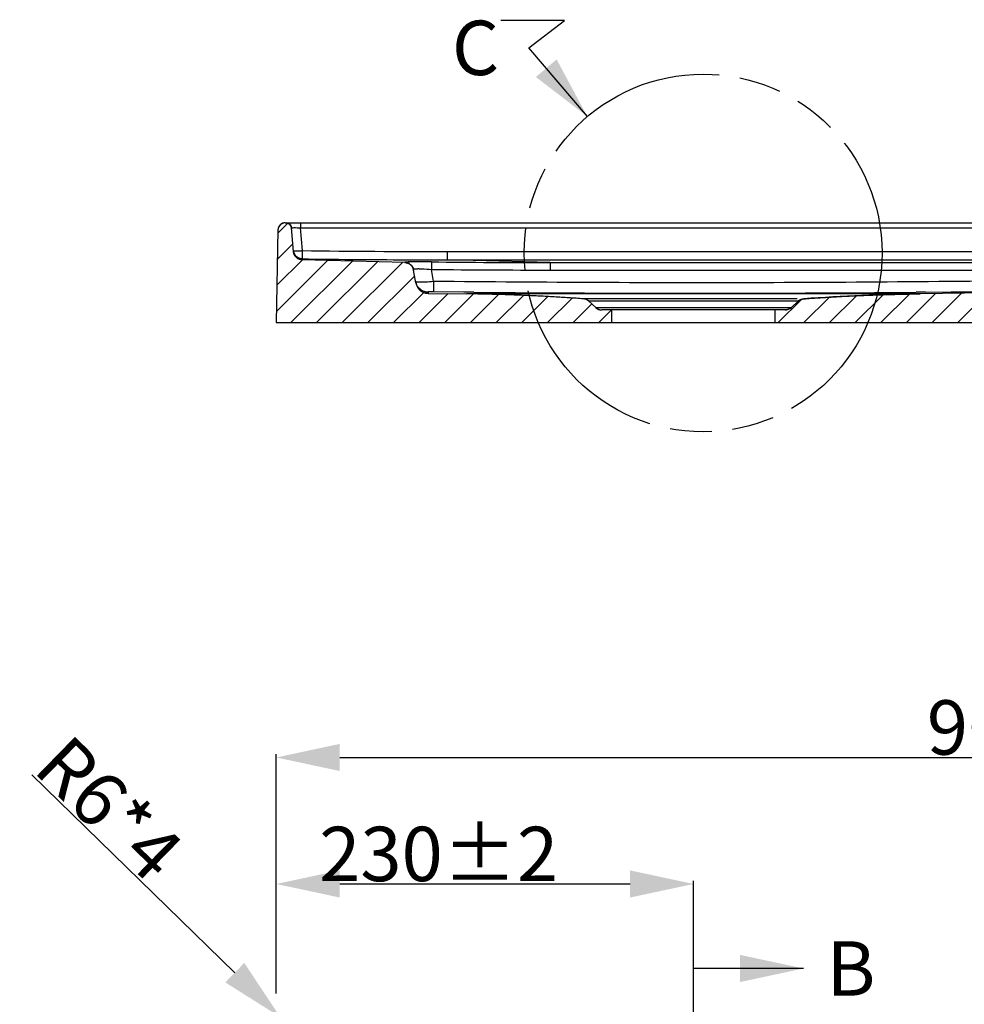
# Model space of a CAD drawing. Units: millimetres. Extents: x -391 to 374, y 110 to 260.
# Drawn here: x 97 to 149, y 206 to 260 of the extents above; entities that cross this region are included whole.
import ezdxf

# ---------------------------------------------------------------- set-up
doc = ezdxf.new("R2010")
doc.units = ezdxf.units.MM
doc.header["$LTSCALE"] = 23.1
doc.header["$PDMODE"] = 3
doc.header["$PDSIZE"] = 8
doc.linetypes.add('CENTER', pattern=[0.6, 0.375, -0.075, 0.075, -0.075])
doc.linetypes.add('PHANTOM', pattern=[0.8, 0.45, -0.05, 0.1, -0.05, 0.1, -0.05])
doc.layers.get('0').update_dxf_attribs({"linetype": 'CONTINUOUS'})
doc.layers.get('Defpoints').update_dxf_attribs({"linetype": 'CONTINUOUS'})
doc.layers.add('DEFAULT_1', color=7, linetype='CENTER')
doc.layers.add('DEFAULT_3', color=7, linetype='PHANTOM')
doc.styles.get("Standard").update_dxf_attribs({"font": 'ARIAL.TTF'})
doc.dimstyles.new('DIMSTYLE_1', dxfattribs={"dimtxt": 3, "dimasz": 3.5, "dimexe": 0.18, "dimexo": 0.0625, "dimgap": 0.09, "dimtad": 1, "dimlfac": 10, "dimdsep": 46, "dimtxsty": 'Standard', "dimblk": '_FILLED', "dimblk1": '_FILLED', "dimblk2": '_FILLED', "dimcen": 0.09, "dimadec": 0, "dimazin": 0, "dimtol": 1, "dimtp": 3, "dimtm": 3, "dimtfac": 1, "dimtofl": 0, "dimtmove": 0, "dimatfit": 3, "dimldrblk": '_FILLED', "dimfxl": 0, "dimtolj": 1, "dimarcsym": 0})
doc.dimstyles.new('DIMSTYLE_6', dxfattribs={"dimtxt": 3, "dimasz": 3.5, "dimexe": 0.18, "dimexo": 0.0625, "dimgap": 0.09, "dimtad": 1, "dimlfac": 10, "dimdsep": 46, "dimtxsty": 'Standard', "dimblk": '_FILLED', "dimblk1": '_FILLED', "dimblk2": '_FILLED', "dimcen": 0.09, "dimadec": 0, "dimazin": 0, "dimtol": 1, "dimtp": 2, "dimtm": 2, "dimtfac": 1, "dimtofl": 0, "dimtmove": 0, "dimatfit": 3, "dimldrblk": '_FILLED', "dimfxl": 0, "dimtolj": 1, "dimarcsym": 0})
doc.dimstyles.new('DIMSTYLE_9', dxfattribs={"dimtxt": 3, "dimasz": 3.5, "dimexe": 0.18, "dimexo": 0.0625, "dimgap": 0.09, "dimtad": 1, "dimdec": 1, "dimlfac": 10, "dimdsep": 46, "dimtxsty": 'Standard', "dimblk": '_FILLED', "dimblk1": '_FILLED', "dimblk2": '_FILLED', "dimcen": 0.09, "dimadec": 0, "dimazin": 0, "dimtp": 0.1, "dimtm": 0.1, "dimtfac": 1, "dimtdec": 1, "dimtofl": 0, "dimtmove": 0, "dimatfit": 3, "dimldrblk": '_FILLED', "dimfxl": 0, "dimtolj": 1, "dimarcsym": 0})
doc.dimstyles.get("Standard").update_dxf_attribs({"dimtxt": 3, "dimasz": 3.5, "dimexe": 0.18, "dimexo": 0.0625, "dimgap": 0.09, "dimtad": 1, "dimdsep": 46, "dimtxsty": 'Standard', "dimblk": '_FILLED', "dimblk1": '_FILLED', "dimblk2": '_FILLED', "dimcen": 0.09, "dimadec": 0, "dimazin": 0, "dimtol": 1, "dimtp": 0.01, "dimtm": 0.01, "dimtfac": 1, "dimtofl": 0, "dimtmove": 0, "dimatfit": 3, "dimldrblk": '_FILLED', "dimfxl": 0, "dimtolj": 1, "dimarcsym": 0})

# ---------------------------------------------------------------- blocks, each defined once
blk = doc.blocks.new('_FILLED')
at = {"color": 0, "linetype": 'ByBlock'}
blk.add_solid([(0, 0), (-1, 0.214), (-1, -0.214)], dxfattribs=at)
blk = doc.blocks.new('*D1')
at = {"color": 0, "linetype": 'Continuous', "lineweight": -2}
for p, q in [((111.356, 206.682), (111.356, 219.885)), ((201.356, 206.682), (201.356, 219.885)), ((114.856, 219.705), (197.856, 219.705))]:
    blk.add_line(p, q, dxfattribs=at)
at = {"layer": 'Defpoints', "color": 0, "linetype": 'Continuous'}
for p in [(201.356, 219.705), (111.356, 206.62), (201.356, 206.62)]:
    blk.add_point(p, dxfattribs=at)
at = {"color": 0, "linetype": 'Continuous', "lineweight": -2, "xscale": 3.5, "yscale": 3.5, "zscale": 3.5, "rotation": 180}
blk.add_blockref('_FILLED', (111.356, 219.705), dxfattribs=at)
at = {"color": 0, "linetype": 'Continuous', "lineweight": -2, "xscale": 3.5, "yscale": 3.5, "zscale": 3.5}
blk.add_blockref('_FILLED', (201.356, 219.705), dxfattribs=at)
at = {"color": 0, "linetype": 'Continuous', "insert": (153.806, 222.86), "char_height": 3, "attachment_point": 2}
blk.add_mtext('\\A1;900±3', dxfattribs=at)
blk = doc.blocks.new('*D15')
at = {"color": 0, "linetype": 'Continuous', "lineweight": -2}
for p, q in [((111.356, 206.682), (111.356, 212.91)), ((134.356, 183.682), (134.356, 212.91)), ((114.856, 212.73), (130.856, 212.73))]:
    blk.add_line(p, q, dxfattribs=at)
at = {"layer": 'Defpoints', "color": 0, "linetype": 'Continuous'}
for p in [(134.356, 212.73), (111.356, 206.62), (134.356, 183.62)]:
    blk.add_point(p, dxfattribs=at)
at = {"color": 0, "linetype": 'Continuous', "lineweight": -2, "xscale": 3.5, "yscale": 3.5, "zscale": 3.5, "rotation": 180}
blk.add_blockref('_FILLED', (111.356, 212.73), dxfattribs=at)
at = {"color": 0, "linetype": 'Continuous', "lineweight": -2, "xscale": 3.5, "yscale": 3.5, "zscale": 3.5}
blk.add_blockref('_FILLED', (134.356, 212.73), dxfattribs=at)
at = {"color": 0, "linetype": 'Continuous', "insert": (120.306, 215.885), "char_height": 3, "attachment_point": 2}
blk.add_mtext('\\A1;230±2', dxfattribs=at)
blk = doc.blocks.new('*D18')
at = {"color": 0, "linetype": 'Continuous', "lineweight": -2}
for p, q in [((97.882, 218.752), (109.066, 207.838)), ((111.91, 204.975), (112.09, 204.975)), ((112, 204.885), (112, 205.065))]:
    blk.add_line(p, q, dxfattribs=at)
at = {"layer": 'Defpoints', "color": 0, "linetype": 'Continuous'}
for p in [(111.571, 205.394), (112, 204.975)]:
    blk.add_point(p, dxfattribs=at)
at = {"color": 0, "linetype": 'Continuous', "lineweight": -2, "xscale": 3.5, "yscale": 3.5, "zscale": 3.5, "rotation": 315.7011715601065}
blk.add_blockref('_FILLED', (111.571, 205.394), dxfattribs=at)
at = {"color": 0, "linetype": 'Continuous', "insert": (106.438, 214.809), "char_height": 3, "attachment_point": 3, "rotation": 315.7012}
blk.add_mtext('\\A1;R6*4', dxfattribs=at)

msp = doc.modelspace()

# ---------------------------------------------------------------- hatches: boundary and pattern name
at = {"linetype": 'Continuous'}
h = msp.add_hatch(dxfattribs=at)
h.set_pattern_fill('A', color=0, angle=45, style=0, pattern_type=0)
h.set_pattern_definition([(45, (0, 0), (-0.7071068, 0.7071068), [])])
edge = h.paths.add_edge_path()
edge.add_line((194.2641, 246.9924), (199.9228, 247.1433))
edge.add_spline(control_points=[(199.9228, 247.1433), (200.1898, 247.1504), (200.3843, 247.3335), (200.4075, 247.5996)], knot_values=[0, 0, 0, 0, 1, 1, 1, 1], weights=[1, 0.8308115, 0.8308115, 1], degree=3, periodic=0)
edge.add_line((200.4075, 247.5996), (200.522, 248.9077))
edge.add_spline(control_points=[(200.8209, 249.1815), (200.657, 249.1815), (200.5363, 249.0709), (200.522, 248.9077)], knot_values=[0, 0, 0, 0, 1, 1, 1, 1], weights=[1, 0.8248516, 0.8248516, 1], degree=3, periodic=0)
edge.add_line((200.8209, 249.1815), (200.8669, 249.1815))
edge.add_spline(control_points=[(201.2668, 248.7885), (201.2628, 249.0196), (201.098, 249.1815), (200.8669, 249.1815)], knot_values=[0, 0, 0, 0, 1, 1, 1, 1], weights=[1, 0.8088336, 0.8088336, 1], degree=3, periodic=0)
edge.add_line((201.2668, 248.7885), (201.356, 243.6815))
edge.add_line((138.856, 243.6815), (201.356, 243.6815))
edge.add_line((138.856, 243.6815), (138.856, 244.3815))
edge.add_line((139.4105, 244.3815), (138.856, 244.3815))
edge.add_spline(control_points=[(139.7496, 244.5141), (139.6561, 244.4279), (139.5377, 244.3815), (139.4105, 244.3815)], knot_values=[0, 0, 0, 0, 1, 1, 1, 1], weights=[1, 0.9542294, 0.9542294, 1], degree=3, periodic=0)
edge.add_line((140.1275, 244.863), (139.7496, 244.5141))
edge.add_spline(control_points=[(140.1275, 244.863), (140.2116, 244.9406), (140.3166, 244.986), (140.4307, 244.9943)], knot_values=[0, 0, 0, 0, 1, 1, 1, 1], weights=[1, 0.9625687, 0.9625687, 1], degree=3, periodic=0)
edge.add_spline(control_points=[(140.4307, 244.9943), (142.5694, 245.1486), (144.7118, 245.2399), (146.856, 245.2679)], knot_values=[0, 0, 0, 0, 1, 1, 1, 1], weights=[1, 0.9997105, 0.9997105, 1], degree=3, periodic=0)
edge.add_line((193.0823, 245.8731), (146.856, 245.2679))
edge.add_spline(control_points=[(193.0823, 245.8731), (193.4337, 245.8777), (193.7015, 246.1053), (193.7625, 246.4515)], knot_values=[0, 0, 0, 0, 1, 1, 1, 1], weights=[1, 0.8468229, 0.8468229, 1], degree=3, periodic=0)
edge.add_line((193.7625, 246.4515), (193.785, 246.5794))
edge.add_spline(control_points=[(194.2641, 246.9924), (194.0161, 246.9858), (193.8281, 246.8238), (193.785, 246.5794)], knot_values=[0, 0, 0, 0, 1, 1, 1, 1], weights=[1, 0.8496964, 0.8496964, 1], degree=3, periodic=0)
edge = h.paths.add_edge_path()
edge.add_line((118.4478, 246.9924), (112.7891, 247.1433))
edge.add_spline(control_points=[(118.4478, 246.9924), (118.6958, 246.9858), (118.8838, 246.8238), (118.9269, 246.5794)], knot_values=[0, 0, 0, 0, 1, 1, 1, 1], weights=[1, 0.8496964, 0.8496964, 1], degree=3, periodic=0)
edge.add_line((119.0512, 245.8741), (118.9269, 246.5794))
edge.add_spline(control_points=[(119.0512, 245.8741), (119.1122, 245.528), (119.38, 245.3003), (119.7314, 245.2957)], knot_values=[0, 0, 0, 0, 1, 1, 1, 1], weights=[1, 0.8468229, 0.8468229, 1], degree=3, periodic=0)
edge.add_line((119.7314, 245.2957), (121.856, 245.2679))
edge.add_spline(control_points=[(128.2812, 244.9943), (126.1425, 245.1486), (124.0001, 245.2399), (121.856, 245.2679)], knot_values=[0, 0, 0, 0, 1, 1, 1, 1], weights=[1, 0.9997105, 0.9997105, 1], degree=3, periodic=0)
edge.add_spline(control_points=[(128.5844, 244.863), (128.5003, 244.9406), (128.3953, 244.986), (128.2812, 244.9943)], knot_values=[0, 0, 0, 0, 1, 1, 1, 1], weights=[1, 0.9625687, 0.9625687, 1], degree=3, periodic=0)
edge.add_line((128.5844, 244.863), (128.9623, 244.5141))
edge.add_spline(control_points=[(128.9623, 244.5141), (129.0558, 244.4279), (129.1742, 244.3815), (129.3014, 244.3815)], knot_values=[0, 0, 0, 0, 1, 1, 1, 1], weights=[1, 0.9542294, 0.9542294, 1], degree=3, periodic=0)
edge.add_line((129.856, 244.3815), (129.3014, 244.3815))
edge.add_line((129.856, 243.6815), (129.856, 244.3815))
edge.add_line((111.356, 243.6815), (129.856, 243.6815))
edge.add_line((111.4451, 248.7885), (111.356, 243.6815))
edge.add_spline(control_points=[(111.845, 249.1815), (111.614, 249.1815), (111.4491, 249.0196), (111.4451, 248.7885)], knot_values=[0, 0, 0, 0, 1, 1, 1, 1], weights=[1, 0.8088336, 0.8088336, 1], degree=3, periodic=0)
edge.add_line((111.845, 249.1815), (111.8911, 249.1815))
edge.add_spline(control_points=[(111.8911, 249.1815), (112.0549, 249.1815), (112.1756, 249.0709), (112.1899, 248.9077)], knot_values=[0, 0, 0, 0, 1, 1, 1, 1], weights=[1, 0.8248516, 0.8248516, 1], degree=3, periodic=0)
edge.add_line((112.3044, 247.5996), (112.1899, 248.9077))
edge.add_spline(control_points=[(112.7891, 247.1433), (112.5221, 247.1504), (112.3276, 247.3335), (112.3044, 247.5996)], knot_values=[0, 0, 0, 0, 1, 1, 1, 1], weights=[1, 0.8308115, 0.8308115, 1], degree=3, periodic=0)

# ---------------------------------------------------------------- linework, layer by layer
at = {"color": 0, "linetype": 'Continuous'}
for p, q in [((111.4451, 248.7885), (111.356, 243.6815)), ((111.4451, 248.7885), (111.356, 243.6815)), ((111.845, 249.1815), (111.8911, 249.1815)), ((111.845, 249.1815), (111.8911, 249.1815)), ((112.045, 249.1815), (200.8669, 249.1815)), ((112.3044, 247.5996), (112.1899, 248.9077)), ((112.3044, 247.5996), (112.1899, 248.9077)), ((112.688, 249.1815), (112.688, 248.9077)), ((112.7978, 247.6529), (112.688, 248.9077)), ((112.688, 248.9077), (200.0239, 248.9077)), ((112.7935, 247.5714), (112.7978, 247.6529)), ((112.7944, 247.3597), (112.7935, 247.5714)), ((120.7863, 247.1433), (120.7863, 247.5996)), ((120.7863, 247.5996), (191.9256, 247.5996)), ((118.4478, 246.9924), (112.7891, 247.1433)), ((118.4478, 246.9924), (112.7891, 247.1433)), ((112.7911, 247.1966), (112.7944, 247.3597)), ((118.1224, 247.1492), (118.4484, 247.1478)), ((118.4484, 247.1478), (119.8985, 247.144)), ((119.8985, 247.144), (120.7863, 247.1433)), ((126.4449, 246.9924), (120.7863, 247.1433)), ((120.7863, 247.1433), (191.9256, 247.1433)), ((119.0512, 245.8741), (118.9269, 246.5794)), ((119.0512, 245.8741), (118.9269, 246.5794)), ((120.0225, 245.9509), (119.9054, 246.6151)), ((126.4449, 246.9924), (126.4449, 246.5794)), ((126.4449, 246.9924), (186.267, 246.9924)), ((126.4449, 246.5794), (186.267, 246.5794)), ((193.0823, 245.8731), (146.856, 245.2679)), ((193.0823, 245.8731), (146.856, 245.2679)), ((119.7205, 245.3725), (119.7314, 245.2957)), ((119.7314, 245.2957), (121.856, 245.2679)), ((119.7314, 245.2957), (121.856, 245.2679)), ((121.6912, 245.3576), (120.0161, 245.3725)), ((122.2393, 245.353), (121.6912, 245.3576)), ((146.856, 245.2679), (121.856, 245.2679)), ((140.0645, 244.9943), (128.3043, 244.9943)), ((128.5844, 244.863), (128.9623, 244.5141)), ((128.5844, 244.863), (128.9623, 244.5141)), ((140.1275, 244.863), (128.5844, 244.863)), ((140.1275, 244.863), (139.7496, 244.5141)), ((140.1275, 244.863), (139.7496, 244.5141)), ((147.1363, 245.3586), (146.6242, 245.3543)), ((128.9623, 244.5141), (139.7496, 244.5141)), ((129.856, 244.3815), (129.3014, 244.3815)), ((139.4105, 244.3815), (129.3014, 244.3815)), ((129.856, 243.6815), (129.856, 244.3815)), ((129.856, 243.6815), (129.856, 244.3815)), ((138.856, 243.6815), (138.856, 244.3815)), ((139.4105, 244.3815), (138.856, 244.3815)), ((138.856, 243.6815), (138.856, 244.3815)), ((111.356, 243.6815), (129.856, 243.6815)), ((111.356, 243.6815), (201.356, 243.6815)), ((138.856, 243.6815), (201.356, 243.6815))]:
    msp.add_line(p, q, dxfattribs=at)
for centre, radius, start, end in [((111.845, 248.7815), 0.4, 90, 179), ((111.8911, 248.8815), 0.3, 5, 90), ((112.8025, 247.6431), 0.5, 185, 268.47247), ((112.3694, 252.3908), 4.757, 272.17409, 274.38514), ((112.3071, 253.3055), 5.6739, 274.30599, 274.96146), ((120.7892, 846.0978), 598.4983, 269.2349393, 269.9997213), ((120.78, 846.0711), 598.9278, 269.2357284, 269.7457624), ((118.8506, 215.3687), 31.666, 89.878, 90.39596), ((118.7756, 148.2219), 98.8128, 89.341751, 89.917439), ((126.4618, 846.6991), 599.7067, 269.374108, 269.9983892), ((118.4345, 246.4926), 0.5, 10, 88.47247), ((119.2013, 243.1386), 3.5171, 89.42182, 90.59298), ((126.4485, 846.2869), 599.7075, 269.3748612, 269.9996609), ((119.7406, 245.9957), 0.7, 189.99995, 269.25008), ((119.7232, 246.0687), 0.6946, 216.42332, 225.32108), ((38.848, 11444.3516), 11199.5165, 270.55400264, 270.78757957), ((120.4277, 136.1629), 109.1144, 85.87255, 89.25), ((134.356, 1698.1791), 1452.8766, 269.5221615, 270.4838184), ((128.2452, 244.4956), 0.5, 47.29061, 85.87255), ((140.4667, 244.4956), 0.5, 94.12745, 132.70939), ((148.2842, 136.1629), 109.1144, 90.75, 94.12745), ((129.3014, 244.8815), 0.5, 227.29061, 270), ((139.4105, 244.8815), 0.5, 270, 312.70939)]:
    msp.add_arc(centre, radius, start, end, dxfattribs=at)
for points, start_tangent, end_tangent in [([(111.845, 249.1815), (111.8406, 249.1815), (111.8362, 249.1814), (111.8318, 249.1813), (111.8274, 249.1811), (111.8229, 249.1809), (111.8184, 249.1806), (111.8139, 249.1803), (111.8094, 249.1799), (111.8049, 249.1795), (111.8004, 249.179), (111.7958, 249.1785), (111.7913, 249.1779), (111.7867, 249.1773), (111.7821, 249.1766), (111.7775, 249.1758), (111.7729, 249.175), (111.7683, 249.1741), (111.7637, 249.1732), (111.7591, 249.1722), (111.7545, 249.1712), (111.7499, 249.17), (111.7453, 249.1689), (111.7406, 249.1677), (111.736, 249.1664), (111.7314, 249.1651), (111.7268, 249.1637), (111.7222, 249.1622), (111.7176, 249.1607), (111.713, 249.1591), (111.7084, 249.1575), (111.7038, 249.1558), (111.6992, 249.154), (111.6947, 249.1522), (111.6901, 249.1503), (111.6856, 249.1484), (111.681, 249.1464), (111.6765, 249.1443), (111.672, 249.1422), (111.6676, 249.14), (111.6631, 249.1378), (111.6587, 249.1355), (111.6542, 249.1331), (111.6498, 249.1307), (111.6455, 249.1282), (111.6411, 249.1256), (111.6368, 249.1231), (111.6325, 249.1204), (111.6282, 249.1177), (111.624, 249.1149), (111.6198, 249.1121), (111.6156, 249.1092), (111.6115, 249.1063), (111.6074, 249.1033), (111.6033, 249.1002), (111.5992, 249.0971), (111.5952, 249.0939), (111.5913, 249.0907), (111.5873, 249.0875), (111.5835, 249.0842), (111.5796, 249.0808), (111.5758, 249.0774), (111.5721, 249.0739), (111.5683, 249.0704), (111.5647, 249.0668), (111.561, 249.0632), (111.5575, 249.0596), (111.5539, 249.0559), (111.5505, 249.0521), (111.547, 249.0483), (111.5436, 249.0445), (111.5403, 249.0407), (111.537, 249.0367), (111.5338, 249.0328), (111.5306, 249.0288), (111.5275, 249.0248), (111.5244, 249.0207), (111.5214, 249.0166), (111.5185, 249.0125), (111.5156, 249.0084), (111.5127, 249.0042), (111.5099, 248.9999), (111.5072, 248.9957), (111.5045, 248.9914), (111.5019, 248.9871), (111.4994, 248.9828), (111.4969, 248.9784), (111.4944, 248.9741), (111.492, 248.9697), (111.4897, 248.9652), (111.4875, 248.9608), (111.4853, 248.9563), (111.4831, 248.9519), (111.481, 248.9474), (111.479, 248.9429), (111.4771, 248.9384), (111.4752, 248.9338), (111.4733, 248.9293), (111.4715, 248.9247), (111.4698, 248.9202), (111.4682, 248.9156), (111.4666, 248.911), (111.465, 248.9064), (111.4636, 248.9018), (111.4621, 248.8972), (111.4608, 248.8926), (111.4595, 248.888), (111.4582, 248.8834), (111.4571, 248.8789), (111.4559, 248.8743), (111.4549, 248.8697), (111.4539, 248.8651), (111.4529, 248.8605), (111.452, 248.8559), (111.4512, 248.8513), (111.4504, 248.8468), (111.4497, 248.8422), (111.449, 248.8377), (111.4484, 248.8331), (111.4478, 248.8286), (111.4473, 248.8241), (111.4468, 248.8196), (111.4464, 248.8151), (111.4461, 248.8106), (111.4458, 248.8062), (111.4455, 248.8017), (111.4453, 248.7973), (111.4452, 248.7929), (111.4451, 248.7885)], (-1, 0), (-0.0174524, -0.9998477)), ([(111.8911, 249.1815), (111.8974, 249.1815), (111.9038, 249.1813), (111.9103, 249.1809), (111.9168, 249.1804), (111.9233, 249.1798), (111.9299, 249.179), (111.9364, 249.1781), (111.943, 249.177), (111.9497, 249.1757), (111.9563, 249.1743), (111.963, 249.1728), (111.9696, 249.1711), (111.9762, 249.1692), (111.9829, 249.1671), (111.9895, 249.1649), (111.9961, 249.1625), (112.0027, 249.16), (112.0092, 249.1573), (112.0157, 249.1544), (112.0221, 249.1514), (112.0285, 249.1482), (112.0349, 249.1448), (112.0411, 249.1413), (112.0473, 249.1376), (112.0535, 249.1338), (112.0595, 249.1298), (112.0655, 249.1256), (112.0713, 249.1213), (112.0771, 249.1169), (112.0827, 249.1123), (112.0883, 249.1076), (112.0937, 249.1027), (112.099, 249.0977), (112.1042, 249.0926), (112.1093, 249.0874), (112.1142, 249.082), (112.119, 249.0765), (112.1237, 249.071), (112.1282, 249.0653), (112.1325, 249.0595), (112.1367, 249.0537), (112.1408, 249.0477), (112.1447, 249.0417), (112.1485, 249.0356), (112.152, 249.0295), (112.1555, 249.0232), (112.1587, 249.017), (112.1618, 249.0107), (112.1648, 249.0043), (112.1676, 248.9979), (112.1702, 248.9915), (112.1726, 248.985), (112.1749, 248.9785), (112.1771, 248.9721), (112.179, 248.9656), (112.1809, 248.9591), (112.1825, 248.9526), (112.184, 248.9461), (112.1854, 248.9396), (112.1866, 248.9332), (112.1876, 248.9268), (112.1885, 248.9204), (112.1893, 248.914), (112.1899, 248.9077)], (1, 0), (0.0871557, -0.9961947)), ([(112.1899, 248.9077), (112.2269, 248.9156), (112.3347, 248.9184), (112.4969, 248.9156), (112.688, 248.9077)], (-0.0837998, 0.9964826), (0.998671, -0.051538)), ([(112.2997, 247.6529), (112.3677, 247.6372), (112.5498, 247.6372)], (0.0871557, -0.9961947), (0.999332, 0.0365459)), ([(112.7891, 247.1433), (112.7839, 247.1435), (112.7787, 247.1437), (112.7734, 247.144), (112.7682, 247.1443), (112.7629, 247.1447), (112.7576, 247.1452), (112.7523, 247.1457), (112.747, 247.1462), (112.7417, 247.1468), (112.7363, 247.1475), (112.731, 247.1483), (112.7256, 247.1491), (112.7202, 247.1499), (112.7148, 247.1509), (112.7094, 247.1519), (112.704, 247.1529), (112.6986, 247.154), (112.6932, 247.1552), (112.6878, 247.1565), (112.6824, 247.1578), (112.677, 247.1591), (112.6716, 247.1606), (112.6662, 247.1621), (112.6608, 247.1636), (112.6554, 247.1653), (112.65, 247.167), (112.6446, 247.1687), (112.6392, 247.1705), (112.6338, 247.1724), (112.6284, 247.1744), (112.6231, 247.1764), (112.6177, 247.1785), (112.6124, 247.1807), (112.6071, 247.1829), (112.6018, 247.1852), (112.5965, 247.1875), (112.5912, 247.1899), (112.586, 247.1924), (112.5807, 247.195), (112.5755, 247.1976), (112.5703, 247.2003), (112.5652, 247.203), (112.56, 247.2058), (112.5549, 247.2087), (112.5498, 247.2117), (112.5448, 247.2147), (112.5397, 247.2177), (112.5347, 247.2209), (112.5298, 247.224), (112.5248, 247.2273), (112.5199, 247.2306), (112.515, 247.234), (112.5102, 247.2374), (112.5054, 247.2409), (112.5007, 247.2445), (112.496, 247.2481), (112.4913, 247.2518), (112.4866, 247.2555), (112.4821, 247.2593), (112.4775, 247.2631), (112.473, 247.267), (112.4685, 247.271), (112.4641, 247.275), (112.4598, 247.279), (112.4555, 247.2831), (112.4512, 247.2873), (112.447, 247.2915), (112.4428, 247.2958), (112.4387, 247.3001), (112.4347, 247.3044), (112.4307, 247.3088), (112.4267, 247.3133), (112.4228, 247.3178), (112.419, 247.3223), (112.4152, 247.3269), (112.4115, 247.3315), (112.4078, 247.3361), (112.4042, 247.3408), (112.4007, 247.3456), (112.3972, 247.3503), (112.3937, 247.3551), (112.3904, 247.36), (112.3871, 247.3648), (112.3838, 247.3697), (112.3806, 247.3747), (112.3775, 247.3796), (112.3745, 247.3846), (112.3715, 247.3896), (112.3686, 247.3947), (112.3657, 247.3997), (112.3629, 247.4048), (112.3602, 247.41), (112.3575, 247.4151), (112.3549, 247.4203), (112.3523, 247.4254), (112.3499, 247.4306), (112.3475, 247.4358), (112.3451, 247.4411), (112.3428, 247.4463), (112.3406, 247.4516), (112.3385, 247.4568), (112.3364, 247.4621), (112.3344, 247.4674), (112.3324, 247.4727), (112.3305, 247.478), (112.3287, 247.4833), (112.3269, 247.4886), (112.3252, 247.4939), (112.3236, 247.4992), (112.322, 247.5046), (112.3205, 247.5099), (112.3191, 247.5152), (112.3177, 247.5205), (112.3164, 247.5259), (112.3152, 247.5312), (112.314, 247.5365), (112.3128, 247.5418), (112.3118, 247.5471), (112.3108, 247.5524), (112.3098, 247.5577), (112.3089, 247.5629), (112.3081, 247.5682), (112.3073, 247.5735), (112.3066, 247.5787), (112.306, 247.5839), (112.3054, 247.5892), (112.3048, 247.5944), (112.3044, 247.5996)], (-0.9996446, 0.0266572), (-0.0871557, 0.9961947)), ([(112.5566, 247.2586), (112.3138, 247.5715)], (-0.8769508, 0.4805801), (-0.2523217, 0.9676434)), ([(112.7911, 247.1966), (112.5566, 247.2586)], (-0.9999238, 0.0123466), (-0.8769508, 0.4805801)), ([(118.4361, 247.0282), (118.4849, 247.0318), (118.6317, 247.0339)], (-0.2483848, 0.9686614), (0.9999721, 0.0074634)), ([(118.4361, 247.0282), (118.6573, 246.9727)], (0.9998763, -0.0157301), (0.8895587, -0.456821)), ([(119.9108, 247.0282), (119.9101, 246.996), (119.9054, 246.6151)], (-0.1316909, -0.9912908), (-0.0112437, -0.9999368)), ([(118.4478, 246.9924), (118.4577, 246.9921), (118.4677, 246.9915), (118.4777, 246.9907), (118.4878, 246.9897), (118.4979, 246.9886), (118.508, 246.9872), (118.5182, 246.9855), (118.5284, 246.9837), (118.5386, 246.9816), (118.5488, 246.9793), (118.5591, 246.9768), (118.5693, 246.9741), (118.5795, 246.9711), (118.5897, 246.9679), (118.5999, 246.9644), (118.61, 246.9608), (118.6201, 246.9569), (118.6301, 246.9527), (118.6401, 246.9483), (118.65, 246.9437), (118.6598, 246.9389), (118.6696, 246.9339), (118.6793, 246.9286), (118.6888, 246.9231), (118.6983, 246.9173), (118.7076, 246.9114), (118.7169, 246.9052), (118.726, 246.8988), (118.7349, 246.8922), (118.7437, 246.8855), (118.7524, 246.8785), (118.7609, 246.8713), (118.7693, 246.8639), (118.7775, 246.8564), (118.7855, 246.8487), (118.7933, 246.8408), (118.801, 246.8327), (118.8084, 246.8245), (118.8157, 246.8161), (118.8227, 246.8076), (118.8296, 246.799), (118.8363, 246.7902), (118.8427, 246.7813), (118.8489, 246.7723), (118.8549, 246.7631), (118.8607, 246.7539), (118.8663, 246.7446), (118.8717, 246.7352), (118.8768, 246.7257), (118.8817, 246.7162), (118.8864, 246.7066), (118.8908, 246.6969), (118.895, 246.6872), (118.899, 246.6775), (118.9028, 246.6677), (118.9063, 246.6579), (118.9097, 246.6481), (118.9128, 246.6382), (118.9157, 246.6284), (118.9183, 246.6186), (118.9208, 246.6087), (118.923, 246.5989), (118.925, 246.5892), (118.9269, 246.5794)], (0.9996446, -0.0266572), (0.1736482, -0.9848078)), ([(118.9206, 246.6151), (118.9792, 246.6436), (119.1649, 246.6555)], (-0.1738693, 0.9847687), (0.9999402, 0.010935)), ([(119.2368, 246.6555), (119.3836, 246.6519), (119.9054, 246.6151)], (0.9999542, -0.0095705), (0.9952891, -0.0969518)), ([(119.5861, 245.9124), (119.21, 245.9073), (119.0415, 245.9432)], (-0.9983427, -0.0575479), (-0.6435633, 0.7653929)), ([(120.0225, 245.9509), (119.5861, 245.9124)], (-0.9933501, -0.1151329), (-0.9983427, -0.0575479)), ([(120.0225, 245.9509), (120.0183, 245.5383), (120.0161, 245.3725)], (-0.0094617, -0.9999552), (-0.1795419, -0.9837503)), ([(192.7812, 246.4715), (156.4028, 246.0293), (138.2128, 245.8807), (120.0225, 245.9509)], (-0.9999193, -0.0127002), (-0.9999579, 0.0091765)), ([(119.0512, 245.8741), (119.0525, 245.8673), (119.0538, 245.8604), (119.0552, 245.8535), (119.0567, 245.8466), (119.0582, 245.8396), (119.0598, 245.8327), (119.0615, 245.8258), (119.0633, 245.8189), (119.0651, 245.8119), (119.0671, 245.805), (119.0691, 245.798), (119.0711, 245.7911), (119.0733, 245.7842), (119.0755, 245.7772), (119.0779, 245.7703), (119.0803, 245.7633), (119.0827, 245.7564), (119.0853, 245.7495), (119.0879, 245.7426), (119.0907, 245.7357), (119.0935, 245.7288), (119.0963, 245.7219), (119.0993, 245.7151), (119.1023, 245.7082), (119.1055, 245.7014), (119.1087, 245.6946), (119.1119, 245.6878), (119.1153, 245.681), (119.1187, 245.6743), (119.1223, 245.6675), (119.1259, 245.6608), (119.1296, 245.6542), (119.1333, 245.6475), (119.1372, 245.6409), (119.1411, 245.6343), (119.1451, 245.6277), (119.1492, 245.6212), (119.1533, 245.6147), (119.1576, 245.6083), (119.1619, 245.6019), (119.1663, 245.5955), (119.1707, 245.5891), (119.1753, 245.5828), (119.1799, 245.5766), (119.1846, 245.5704), (119.1894, 245.5642), (119.1942, 245.5581), (119.1991, 245.552), (119.2041, 245.546), (119.2092, 245.54), (119.2143, 245.5341), (119.2195, 245.5282), (119.2248, 245.5224), (119.2301, 245.5167), (119.2356, 245.511), (119.241, 245.5053), (119.2466, 245.4997), (119.2522, 245.4942), (119.2579, 245.4888), (119.2636, 245.4834), (119.2694, 245.478), (119.2752, 245.4728), (119.2812, 245.4675), (119.2871, 245.4624), (119.2932, 245.4573), (119.2993, 245.4523), (119.3054, 245.4474), (119.3116, 245.4425), (119.3178, 245.4377), (119.3241, 245.433), (119.3305, 245.4284), (119.3369, 245.4238), (119.3434, 245.4193), (119.3498, 245.4149), (119.3564, 245.4105), (119.363, 245.4063), (119.3696, 245.4021), (119.3763, 245.398), (119.383, 245.3939), (119.3897, 245.39), (119.3965, 245.3861), (119.4033, 245.3823), (119.4102, 245.3786), (119.4171, 245.3749), (119.424, 245.3714), (119.4309, 245.3679), (119.4379, 245.3645), (119.4449, 245.3612), (119.4519, 245.358), (119.459, 245.3548), (119.4661, 245.3518), (119.4731, 245.3488), (119.4803, 245.3459), (119.4874, 245.3431), (119.4946, 245.3403), (119.5017, 245.3377), (119.5089, 245.3351), (119.5161, 245.3327), (119.5233, 245.3303), (119.5305, 245.3279), (119.5377, 245.3257), (119.545, 245.3236), (119.5522, 245.3215), (119.5595, 245.3195), (119.5667, 245.3176), (119.574, 245.3158), (119.5812, 245.3141), (119.5885, 245.3124), (119.5957, 245.3108), (119.6029, 245.3093), (119.6102, 245.3079), (119.6174, 245.3066), (119.6246, 245.3054), (119.6319, 245.3042), (119.6391, 245.3031), (119.6463, 245.3021), (119.6535, 245.3011), (119.6606, 245.3003), (119.6678, 245.2995), (119.6749, 245.2988), (119.6821, 245.2981), (119.6892, 245.2976), (119.6963, 245.2971), (119.7033, 245.2967), (119.7104, 245.2963), (119.7174, 245.2961), (119.7244, 245.2959), (119.7314, 245.2957)], (0.1736473, -0.9848079), (0.9999143, -0.0130882)), ([(119.2348, 245.5747), (119.5085, 245.4077)], (0.7109898, -0.7032023), (0.9503551, -0.3111675)), ([(119.5085, 245.4077), (119.7205, 245.3725)], (0.9503551, -0.3111675), (0.9999564, -0.0093346)), ([(120.0161, 245.3725), (119.8067, 245.3737), (119.743, 245.3734), (119.7205, 245.3725)], (-0.9999579, 0.0091741), (0.1540456, -0.9880637)), ([(128.2812, 244.9943), (127.8803, 245.0225), (127.4792, 245.0492), (127.078, 245.0744), (126.6767, 245.0982), (126.2753, 245.1205), (125.8738, 245.1413), (125.4722, 245.1606), (125.0706, 245.1785), (124.6689, 245.1948), (124.2672, 245.2097), (123.8654, 245.2231), (123.4635, 245.235), (123.0617, 245.2455), (122.6598, 245.2544), (122.2579, 245.2619), (121.856, 245.2679)], (-0.9974064, 0.0719753), (-0.9999143, 0.0130896)), ([(128.5844, 244.863), (128.5767, 244.8699), (128.5689, 244.8767), (128.5609, 244.8834), (128.5527, 244.8899), (128.5444, 244.8962), (128.5359, 244.9024), (128.5273, 244.9084), (128.5185, 244.9143), (128.5096, 244.92), (128.5006, 244.9255), (128.4914, 244.9308), (128.4822, 244.9359), (128.4728, 244.9408), (128.4633, 244.9455), (128.4537, 244.9501), (128.444, 244.9544), (128.4342, 244.9585), (128.4243, 244.9624), (128.4144, 244.9661), (128.4043, 244.9696), (128.3942, 244.9729), (128.3841, 244.9759), (128.3739, 244.9787), (128.3637, 244.9813), (128.3534, 244.9837), (128.3431, 244.9859), (128.3328, 244.9878), (128.3225, 244.9896), (128.3122, 244.9911), (128.3019, 244.9924), (128.2915, 244.9934), (128.2812, 244.9943)], (-0.7348034, 0.6782801), (-0.9974064, 0.0719753)), ([(140.1275, 244.863), (140.1352, 244.8699), (140.143, 244.8767), (140.151, 244.8834), (140.1592, 244.8899), (140.1675, 244.8962), (140.176, 244.9024), (140.1846, 244.9084), (140.1934, 244.9143), (140.2023, 244.92), (140.2113, 244.9255), (140.2205, 244.9308), (140.2297, 244.9359), (140.2391, 244.9408), (140.2486, 244.9455), (140.2582, 244.9501), (140.2679, 244.9544), (140.2777, 244.9585), (140.2876, 244.9624), (140.2976, 244.9661), (140.3076, 244.9696), (140.3177, 244.9729), (140.3278, 244.9759), (140.338, 244.9787), (140.3482, 244.9813), (140.3585, 244.9837), (140.3688, 244.9859), (140.3791, 244.9878), (140.3894, 244.9896), (140.3997, 244.9911), (140.41, 244.9924), (140.4204, 244.9934), (140.4307, 244.9943)], (0.7348035, 0.6782801), (0.9974064, 0.0719753)), ([(140.4307, 244.9943), (140.8316, 245.0225), (141.2327, 245.0492), (141.6339, 245.0744), (142.0352, 245.0982), (142.4366, 245.1205), (142.8381, 245.1413), (143.2397, 245.1606), (143.6413, 245.1785), (144.043, 245.1948), (144.4447, 245.2097), (144.8465, 245.2231), (145.2484, 245.235), (145.6503, 245.2455), (146.0521, 245.2544), (146.454, 245.2619), (146.856, 245.2679)], (0.9974064, 0.0719753), (0.9999143, 0.0130896)), ([(128.9623, 244.5141), (128.9665, 244.5103), (128.9708, 244.5065), (128.9751, 244.5027), (128.9794, 244.499), (128.9839, 244.4953), (128.9883, 244.4917), (128.9928, 244.4881), (128.9974, 244.4846), (129.002, 244.4811), (129.0067, 244.4777), (129.0114, 244.4743), (129.0161, 244.4709), (129.0209, 244.4676), (129.0257, 244.4644), (129.0306, 244.4612), (129.0356, 244.4581), (129.0405, 244.455), (129.0455, 244.452), (129.0506, 244.449), (129.0557, 244.4461), (129.0608, 244.4433), (129.066, 244.4405), (129.0711, 244.4377), (129.0764, 244.435), (129.0816, 244.4324), (129.0869, 244.4299), (129.0923, 244.4274), (129.0976, 244.425), (129.103, 244.4226), (129.1085, 244.4203), (129.1139, 244.418), (129.1194, 244.4159), (129.1249, 244.4137), (129.1304, 244.4117), (129.1359, 244.4097), (129.1415, 244.4078), (129.1471, 244.4059), (129.1527, 244.4042), (129.1583, 244.4024), (129.164, 244.4008), (129.1696, 244.3992), (129.1753, 244.3977), (129.181, 244.3963), (129.1867, 244.3949), (129.1924, 244.3936), (129.1981, 244.3923), (129.2039, 244.3911), (129.2096, 244.39), (129.2154, 244.389), (129.2211, 244.388), (129.2269, 244.3871), (129.2326, 244.3863), (129.2384, 244.3855), (129.2441, 244.3848), (129.2499, 244.3842), (129.2556, 244.3836), (129.2614, 244.3831), (129.2671, 244.3827), (129.2729, 244.3823), (129.2786, 244.3821), (129.2843, 244.3818), (129.29, 244.3817), (129.2957, 244.3816), (129.3014, 244.3815)], (0.7348035, -0.6782801), (1, 0)), ([(139.7496, 244.5141), (139.7454, 244.5103), (139.7411, 244.5065), (139.7368, 244.5027), (139.7325, 244.499), (139.728, 244.4953), (139.7236, 244.4917), (139.7191, 244.4881), (139.7145, 244.4846), (139.7099, 244.4811), (139.7052, 244.4777), (139.7005, 244.4743), (139.6958, 244.4709), (139.691, 244.4676), (139.6862, 244.4644), (139.6813, 244.4612), (139.6763, 244.4581), (139.6714, 244.455), (139.6664, 244.452), (139.6613, 244.449), (139.6562, 244.4461), (139.6511, 244.4433), (139.646, 244.4405), (139.6408, 244.4377), (139.6355, 244.435), (139.6303, 244.4324), (139.625, 244.4299), (139.6196, 244.4274), (139.6143, 244.425), (139.6089, 244.4226), (139.6035, 244.4203), (139.598, 244.418), (139.5925, 244.4159), (139.587, 244.4137), (139.5815, 244.4117), (139.576, 244.4097), (139.5704, 244.4078), (139.5648, 244.4059), (139.5592, 244.4042), (139.5536, 244.4024), (139.5479, 244.4008), (139.5423, 244.3992), (139.5366, 244.3977), (139.5309, 244.3963), (139.5252, 244.3949), (139.5195, 244.3936), (139.5138, 244.3923), (139.508, 244.3911), (139.5023, 244.39), (139.4966, 244.389), (139.4908, 244.388), (139.4851, 244.3871), (139.4793, 244.3863), (139.4735, 244.3855), (139.4678, 244.3848), (139.462, 244.3842), (139.4563, 244.3836), (139.4505, 244.3831), (139.4448, 244.3827), (139.439, 244.3823), (139.4333, 244.3821), (139.4276, 244.3818), (139.4219, 244.3817), (139.4162, 244.3816), (139.4105, 244.3815)], (-0.7348035, -0.6782801), (-1, 0))]:
    msp.add_spline(points, degree=3, dxfattribs=dict(at, start_tangent=start_tangent, end_tangent=end_tangent))
at = {"layer": 'DEFAULT_1', "color": 0, "linetype": 'CENTER'}
msp.add_line((134.356, 198.0701), (134.356, 208.0701), dxfattribs=at)
at = {"layer": 'DEFAULT_3', "color": 0, "linetype": 'PHANTOM'}
msp.add_circle((134.8843, 247.5214), 9.8622, dxfattribs=at)

# ---------------------------------------------------------------- texts
at = {"color": 0, "linetype": 'Continuous', "char_height": 3, "width": 2.55, "line_spacing_factor": 0.9}
for s, insert, attachment_point in [('C', (123.644, 260.3306), 3), ('B', (141.6929, 209.5701), 1)]:
    msp.add_mtext(s, dxfattribs=dict(at, insert=insert, attachment_point=attachment_point))

# ---------------------------------------------------------------- dimensions: what is measured, and where the dimension line sits
at = {"color": 0, "linetype": 'Continuous'}
for base, p2, dimstyle, picture, middle in [((201.356, 219.7048), (201.356, 206.6196), 'DIMSTYLE_1', '*D1', (153.806, 219.7048)), ((134.356, 212.7298), (134.356, 183.6196), 'DIMSTYLE_6', '*D15', (120.306, 212.7298))]:
    dim = msp.add_linear_dim(base=base, p1=(111.356, 206.6196), p2=p2, dimstyle=dimstyle, dxfattribs=at)
    dim.commit()
    dim.dimension.update_dxf_attribs({"geometry": picture, "text_midpoint": middle, "dimtype": 160})
dim = msp.add_radius_dim(center=(112.0004, 204.9752), mpoint=(111.5711, 205.3941), text='<>*4', dimstyle='DIMSTYLE_9', dxfattribs=at)
dim.commit()
dim.dimension.update_dxf_attribs({"geometry": '*D18', "text_midpoint": (101.091, 215.6208), "dimtype": 164})

# ---------------------------------------------------------------- leaders
at = {"color": 0, "linetype": 'Continuous', "annotation_type": 0, "has_hookline": 1, "hookline_direction": 1, "text_width": 2.6521}
msp.add_leader([(128.5021, 255.0401), (125.2844, 258.8306), (127.234, 260.3306), (123.734, 260.3306)], dimstyle='Standard', override={"dimtad": 0}, dxfattribs=at)
at = {"color": 0, "linetype": 'Continuous'}
msp.add_leader([(140.4179, 208.0701), (134.356, 208.0701)], dimstyle='Standard', override={"dimtad": 0}, dxfattribs=at)

doc.saveas('drawing.dxf')
